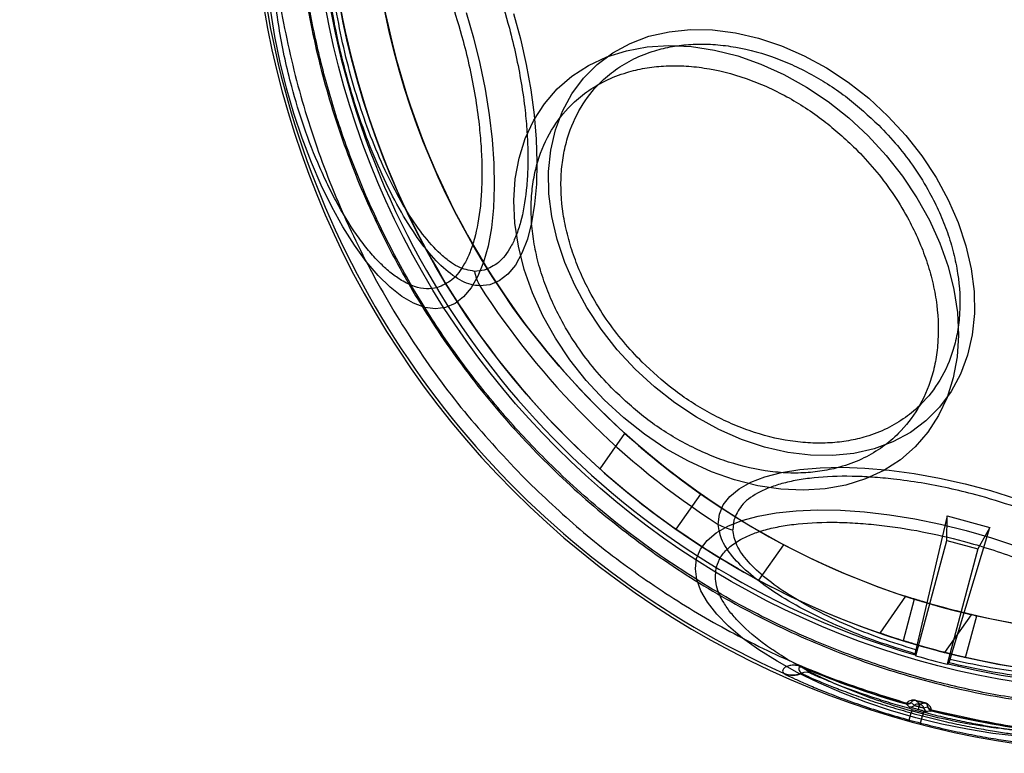
# Model space of a CAD drawing. Units: millimetres. Extents: x 16362 to 24313, y 28492 to 34050.
# Drawn here: x 21686 to 21731, y 30734 to 30768 of the extents above; entities that cross this region are included whole.
import ezdxf

# ---------------------------------------------------------------- set-up
doc = ezdxf.new("R2010")
doc.units = ezdxf.units.MM
doc.header["$LTSCALE"] = 200
doc.layers.add('OTWORY_MONTAŻOWE', color=1, linetype='Continuous')

msp = doc.modelspace()

# ---------------------------------------------------------------- linework, layer by layer
at = {"color": 7, "linetype": 'Continuous', "lineweight": 25}
for p, q in [((21707.233, 30756.516), (21706.778, 30756.463)), ((21712.611, 30747.292), (21713.767, 30748.943)), ((21716.144, 30744.493), (21717.291, 30746.131)), ((21718.824, 30744.925), (21718.771, 30744.47)), ((21728.723, 30745.112), (21727.267, 30738.901)), ((21728.703, 30743.98), (21728.723, 30745.112)), ((21728.723, 30745.112), (21730.702, 30744.582)), ((21728.857, 30738.475), (21730.702, 30744.582)), ((21730.702, 30744.582), (21730.152, 30743.592)), ((21727.269, 30738.626), (21728.703, 30743.98)), ((21728.703, 30743.98), (21730.152, 30743.592)), ((21719.984, 30742.13), (21721.139, 30743.781)), ((21730.152, 30743.592), (21728.718, 30738.238)), ((21726.789, 30741.389), (21725.593, 30739.68)), ((21726.789, 30741.389), (21725.593, 30739.68)), ((21727.198, 30741.258), (21726.679, 30739.325)), ((21728.619, 30738.772), (21729.851, 30740.531)), ((21728.619, 30738.772), (21729.851, 30740.531)), ((21729.577, 30738.547), (21730.095, 30740.481)), ((21727.235, 30738.666), (21727.229, 30738.717)), ((21722.026, 30738.092), (21722.022, 30738.082)), ((21722.377, 30737.822), (21722.022, 30738.082)), ((21728.767, 30738.255), (21728.798, 30738.297)), ((21721.122, 30737.823), (21721.148, 30737.804)), ((21721.95, 30737.831), (21721.976, 30737.812)), ((21726.816, 30736.402), (21726.812, 30736.392)), ((21726.812, 30736.392), (21726.863, 30736.346)), ((21726.84, 30736.432), (21726.816, 30736.402)), ((21726.956, 30736.262), (21726.863, 30736.346)), ((21727.056, 30736.459), (21727.055, 30736.454)), ((21727.055, 30736.454), (21727.199, 30736.325)), ((21727.065, 30736.476), (21727.056, 30736.459)), ((21727.266, 30736.544), (21727.679, 30736.433)), ((21727.439, 30736.389), (21727.266, 30736.544)), ((21727.406, 30736.266), (21727.373, 30736.142)), ((21727.385, 30736.139), (21727.419, 30736.262)), ((21727.679, 30736.433), (21727.452, 30736.386)), ((21727.628, 30736.21), (21727.817, 30736.25)), ((21727.817, 30736.25), (21727.818, 30736.255)), ((21727.818, 30736.255), (21727.819, 30736.274)), ((21726.965, 30735.644), (21727.056, 30735.975)), ((21727.102, 30736.14), (21727.056, 30735.975)), ((21727.489, 30735.504), (21727.576, 30735.836)), ((21727.619, 30736.002), (21727.576, 30735.836)), ((21727.929, 30736.06), (21727.807, 30736.034)), ((21727.929, 30736.06), (21727.996, 30736.075)), ((21727.998, 30736.086), (21727.992, 30736.124)), ((21727.996, 30736.075), (21727.998, 30736.086))]:
    msp.add_line(p, q, dxfattribs=at)
at = {"color": 7, "linetype": 'Continuous', "lineweight": 25, "flags": 128}
for points in [[(21705.442, 30754.786), (21704.972, 30754.726), (21704.473, 30754.792), (21703.952, 30754.981), (21703.413, 30755.293), (21702.864, 30755.724), (21702.309, 30756.269), (21701.756, 30756.921), (21701.21, 30757.675), (21700.676, 30758.521), (21700.162, 30759.451), (21699.672, 30760.454), (21699.212, 30761.519), (21698.787, 30762.634), (21698.402, 30763.788), (21698.06, 30764.968), (21697.766, 30766.16), (21697.523, 30767.352), (21697.333, 30768.531)], [(21706.402, 30768.474), (21706.744, 30767.295), (21707.038, 30766.102), (21707.281, 30764.91), (21707.471, 30763.732), (21707.605, 30762.579), (21707.682, 30761.466), (21707.701, 30760.404), (21707.663, 30759.404), (21707.566, 30758.478), (21707.413, 30757.636), (21707.206, 30756.887), (21706.945, 30756.24), (21706.635, 30755.7), (21706.278, 30755.275), (21705.879, 30754.969), (21705.442, 30754.786)], [(21708.598, 30768.424), (21708.914, 30767.243), (21709.179, 30766.057), (21709.391, 30764.878), (21709.546, 30763.721), (21709.643, 30762.599), (21709.68, 30761.526), (21709.658, 30760.513), (21709.576, 30759.575), (21709.435, 30758.72), (21709.237, 30757.959), (21708.985, 30757.302), (21708.681, 30756.756), (21708.329, 30756.327), (21707.933, 30756.021), (21707.497, 30755.841), (21707.028, 30755.789)], [(21714.237, 30751.929), (21713.41, 30752.824), (21712.663, 30753.778), (21712.002, 30754.778), (21711.437, 30755.814), (21710.973, 30756.874), (21710.616, 30757.944), (21710.37, 30759.012), (21710.239, 30760.066), (21710.223, 30761.094), (21710.323, 30762.083), (21710.538, 30763.022), (21710.865, 30763.899), (21711.301, 30764.705), (21711.839, 30765.43), (21712.475, 30766.066), (21713.2, 30766.604), (21714.006, 30767.04), (21714.883, 30767.367), (21715.822, 30767.581), (21716.811, 30767.682), (21717.838, 30767.666), (21718.893, 30767.535), (21719.961, 30767.289), (21721.031, 30766.932), (21722.09, 30766.468), (21723.126, 30765.903), (21724.127, 30765.242), (21725.08, 30764.494), (21725.976, 30763.668), (21726.802, 30762.773), (21727.55, 30761.819), (21728.21, 30760.819), (21728.776, 30759.783), (21729.24, 30758.724), (21729.596, 30757.653), (21729.842, 30756.585), (21729.973, 30755.531), (21729.989, 30754.503), (21729.889, 30753.514), (21729.674, 30752.576), (21729.347, 30751.698), (21728.912, 30750.892), (21728.373, 30750.167), (21727.738, 30749.532), (21727.013, 30748.993), (21726.207, 30748.558), (21725.329, 30748.231), (21724.39, 30748.016), (21723.401, 30747.916), (21722.374, 30747.931), (21721.32, 30748.063), (21720.251, 30748.308), (21719.181, 30748.665), (21718.122, 30749.129), (21717.086, 30749.695), (21716.085, 30750.355), (21715.132, 30751.103), (21714.237, 30751.929)], [(21712.806, 30750.498), (21711.971, 30751.4), (21711.213, 30752.359), (21710.539, 30753.365), (21709.957, 30754.406), (21709.474, 30755.472), (21709.094, 30756.55), (21708.821, 30757.629), (21708.66, 30758.697), (21708.611, 30759.742), (21708.675, 30760.753), (21708.851, 30761.719), (21709.138, 30762.629), (21709.532, 30763.473), (21710.029, 30764.242), (21710.624, 30764.927), (21711.309, 30765.522), (21712.078, 30766.019), (21712.923, 30766.413), (21713.833, 30766.7), (21714.798, 30766.876), (21715.809, 30766.94), (21716.855, 30766.891), (21717.922, 30766.73), (21719.001, 30766.458), (21720.08, 30766.078), (21721.145, 30765.594), (21722.187, 30765.012), (21723.192, 30764.338), (21724.151, 30763.58), (21725.053, 30762.745), (21725.887, 30761.844), (21726.646, 30760.885), (21727.32, 30759.879), (21727.902, 30758.838), (21728.385, 30757.772), (21728.765, 30756.694), (21729.037, 30755.615), (21729.199, 30754.547), (21729.248, 30753.502), (21729.184, 30752.491), (21729.007, 30751.525), (21728.721, 30750.615), (21728.326, 30749.771), (21727.829, 30749.002), (21727.235, 30748.316), (21726.549, 30747.722), (21725.78, 30747.225), (21724.936, 30746.831), (21724.026, 30746.544), (21723.06, 30746.367), (21722.049, 30746.303), (21721.004, 30746.352), (21719.936, 30746.514), (21718.857, 30746.786), (21717.779, 30747.166), (21716.713, 30747.65), (21715.672, 30748.232), (21714.667, 30748.905), (21713.708, 30749.664), (21712.806, 30750.498)], [(21718.096, 30744.72), (21718.148, 30745.19), (21718.329, 30745.625), (21718.635, 30746.021), (21719.064, 30746.373), (21719.61, 30746.677), (21720.267, 30746.93), (21721.027, 30747.127), (21721.882, 30747.268), (21722.821, 30747.35), (21723.833, 30747.373), (21724.906, 30747.335), (21726.028, 30747.239), (21727.185, 30747.083), (21728.364, 30746.872), (21729.551, 30746.606), (21730.731, 30746.29), (21731.892, 30745.927)], [(21731.991, 30734.892), (21730.838, 30735.026), (21729.66, 30735.216), (21728.468, 30735.459), (21727.275, 30735.753), (21726.096, 30736.094), (21724.942, 30736.48), (21723.826, 30736.905), (21722.761, 30737.365), (21721.758, 30737.854), (21720.829, 30738.369), (21719.982, 30738.902), (21719.229, 30739.448), (21718.576, 30740.002), (21718.031, 30740.556), (21717.601, 30741.106), (21717.289, 30741.644), (21717.099, 30742.165), (21717.034, 30742.664), (21717.093, 30743.134), (21717.277, 30743.572), (21717.583, 30743.971), (21718.008, 30744.327), (21718.547, 30744.638), (21719.195, 30744.898), (21719.944, 30745.106), (21720.786, 30745.259), (21721.712, 30745.355), (21722.711, 30745.394), (21723.773, 30745.375), (21724.887, 30745.297), (21726.039, 30745.163), (21727.218, 30744.973), (21728.41, 30744.73), (21729.602, 30744.436), (21730.782, 30744.095), (21731.935, 30743.709)], [(21727.406, 30736.266), (21727.408, 30736.265), (21727.409, 30736.265), (21727.411, 30736.264), (21727.412, 30736.264), (21727.414, 30736.264), (21727.415, 30736.263), (21727.417, 30736.263), (21727.419, 30736.262)], [(21727.452, 30736.386), (21727.45, 30736.386), (21727.448, 30736.387), (21727.447, 30736.387), (21727.445, 30736.387), (21727.444, 30736.388), (21727.442, 30736.388), (21727.441, 30736.389), (21727.439, 30736.389)], [(21727.373, 30736.142), (21727.375, 30736.142), (21727.376, 30736.141), (21727.378, 30736.141), (21727.379, 30736.14), (21727.381, 30736.14), (21727.382, 30736.14), (21727.384, 30736.139), (21727.385, 30736.139)]]:
    msp.add_lwpolyline(points, dxfattribs=at)
at = {"color": 7, "linetype": 'Continuous', "lineweight": 25}
for radius in [38.718, 38.05, 36.05]:
    msp.add_circle((21737.969, 30775.661), radius, dxfattribs=at)
for centre, radius, start, end in [((21737.969, 30775.661), 41.55, 315, 135), ((21737.969, 30775.661), 38.05, 346.7103, 103.2897), ((21737.969, 30775.661), 41.55, 135, 315), ((21737.969, 30775.661), 38.521, 136.18, 253.82), ((21737.969, 30775.661), 41.419, 144.0001, 245.9999), ((21737.969, 30775.661), 38.521, 256.18, 13.82), ((21737.969, 30775.661), 38.05, 166.7103, 283.2897), ((21737.969, 30775.661), 36.05, 168.6959, 281.3041), ((21709.335, 30757.028), 2.619, 192.4571, 208.2417), ((21737.969, 30775.661), 36.773, 212.7112, 237.2888), ((21737.969, 30775.661), 36.05, 227.8293, 235), ((21737.969, 30775.661), 38.05, 228.208, 235), ((21737.969, 30775.661), 36.05, 235, 242.1707), ((21737.969, 30775.661), 38.05, 235, 241.792), ((21719.336, 30747.028), 2.619, 241.7583, 257.5429), ((21737.969, 30775.661), 38.55, 253.8852, 256.1148), ((21737.969, 30775.661), 40.823, 247.0057, 254.1395), ((21737.969, 30775.661), 40.812, 247.0057, 254.1414), ((21721.527, 30738.736), 0.999, 246.0549, 295.0472), ((21721.552, 30738.717), 0.999, 246.0983, 295.0905), ((21722.188, 30737.36), 0.499, 67.6616, 115.0957), ((21726.88, 30736.633), 0.25, 254.1654, 314.4609), ((21726.887, 30736.64), 0.248, 253.4956, 313.0936), ((21727.023, 30736.503), 0.25, 254.4087, 314.7035), ((21731.899, 30735.286), 4.8, 164.6918, 164.8143), ((21727.869, 30736.276), 0.25, 195.2965, 255.5913), ((21731.321, 30735.488), 3.763, 165.2934, 165.4497), ((21728.058, 30736.317), 0.25, 195.5391, 255.8346), ((21728.056, 30736.327), 0.248, 196.9064, 256.5044), ((21737.969, 30775.661), 41.159, 254.6255, 255.3745), ((21737.969, 30775.661), 40.988, 254.6255, 255.3745), ((21737.969, 30775.661), 40.823, 255.8605, 262.9943), ((21737.969, 30775.661), 40.812, 255.8586, 262.9943), ((21737.969, 30775.661), 41.502, 254.6255, 255.3745)]:
    msp.add_arc(centre, radius, start, end, dxfattribs=at)
for centre, start_param, end_param in [((21783.228, 30763.534), 3.967443, 3.968281), ((21692.709, 30787.788), 5.456497, 5.457335)]:
    msp.add_ellipse(centre, major_axis=(67.891, -18.191), ratio=0.745375, start_param=start_param, end_param=end_param, dxfattribs=at)
for points, knots in [([(21765.929, 30747.701), (21766.818, 30748.642), (21768.597, 30750.523), (21770.896, 30753.661), (21772.899, 30756.99), (21774.558, 30760.505), (21775.869, 30764.164), (21776.812, 30767.935), (21777.384, 30771.779), (21777.573, 30775.661), (21777.384, 30779.543), (21776.812, 30783.388), (21775.869, 30787.158), (21774.559, 30790.817), (21772.898, 30794.331), (21770.899, 30797.664), (21768.585, 30800.787), (21765.973, 30803.666), (21763.095, 30806.277), (21759.972, 30808.591), (21756.639, 30810.591), (21753.125, 30812.251), (21749.466, 30813.562), (21745.695, 30814.505), (21741.851, 30815.077), (21737.969, 30815.266), (21734.087, 30815.077), (21730.242, 30814.505), (21726.472, 30813.562), (21722.813, 30812.251), (21719.298, 30810.592), (21715.969, 30808.588), (21712.831, 30806.289), (21710.949, 30804.511), (21710.009, 30803.621)], [0, 0, 0, 0, 0.0312478, 0.0625, 0.09375, 0.125, 0.15625, 0.1875, 0.21875, 0.25, 0.28125, 0.3125, 0.34375, 0.375, 0.40625, 0.4375, 0.46875, 0.5, 0.53125, 0.5625, 0.59375, 0.625, 0.65625, 0.6875, 0.71875, 0.75, 0.78125, 0.8125, 0.84375, 0.875, 0.90625, 0.9375, 0.9687511, 1, 1, 1, 1]), ([(21710.061, 30803.569), (21710.756, 30804.236), (21712.146, 30805.569), (21714.434, 30807.386), (21716.886, 30809.073), (21719.514, 30810.594), (21722.156, 30811.861), (21724.756, 30812.884), (21727.291, 30813.689), (21730.332, 30814.433), (21733.896, 30814.99), (21737.517, 30815.176), (21740.684, 30815.068), (21743.386, 30814.788), (21746.044, 30814.325), (21748.646, 30813.689), (21751.181, 30812.884), (21754.018, 30811.768), (21757.109, 30810.249), (21760.306, 30808.271), (21763.246, 30806.045), (21765.738, 30803.77), (21767.87, 30801.478), (21769.696, 30799.198), (21771.38, 30796.744), (21772.902, 30794.116), (21774.168, 30791.474), (21775.192, 30788.874), (21775.997, 30786.339), (21776.74, 30783.298), (21777.298, 30779.734), (21777.483, 30776.113), (21777.375, 30772.946), (21777.095, 30770.244), (21776.633, 30767.586), (21775.997, 30764.984), (21775.192, 30762.449), (21774.075, 30759.612), (21772.558, 30756.52), (21770.575, 30753.327), (21768.363, 30750.374), (21766.706, 30748.627), (21765.877, 30747.753)], [0, 0, 0, 0, 0.023306, 0.046582, 0.070615, 0.095285, 0.119995, 0.141451, 0.162861, 0.184321, 0.217158, 0.25, 0.271914, 0.293778, 0.315695, 0.337152, 0.358561, 0.380021, 0.410888, 0.441759, 0.470877, 0.5, 0.523305, 0.546582, 0.570615, 0.595285, 0.619995, 0.641451, 0.662861, 0.684321, 0.717158, 0.75, 0.771914, 0.793778, 0.815695, 0.837152, 0.858561, 0.880021, 0.910888, 0.941759, 0.970878, 1, 1, 1, 1]), ([(21710.009, 30803.621), (21709.119, 30802.681), (21707.341, 30800.799), (21705.042, 30797.661), (21703.038, 30794.332), (21701.379, 30790.817), (21700.068, 30787.158), (21699.125, 30783.388), (21698.553, 30779.543), (21698.364, 30775.661), (21698.553, 30771.779), (21699.125, 30767.935), (21700.068, 30764.164), (21701.379, 30760.505), (21703.039, 30756.991), (21705.039, 30753.658), (21707.353, 30750.535), (21709.964, 30747.657), (21712.843, 30745.045), (21715.966, 30742.731), (21719.299, 30740.732), (21722.813, 30739.071), (21726.472, 30737.761), (21730.242, 30736.818), (21734.087, 30736.246), (21737.969, 30736.057), (21741.851, 30736.246), (21745.695, 30736.818), (21749.466, 30737.761), (21753.125, 30739.072), (21756.64, 30740.731), (21759.969, 30742.734), (21763.106, 30745.033), (21764.988, 30746.812), (21765.929, 30747.701)], [0, 0, 0, 0, 0.031251, 0.0625, 0.09375, 0.125, 0.15625, 0.1875, 0.21875, 0.25, 0.28125, 0.3125, 0.34375, 0.375, 0.40625, 0.4375, 0.46875, 0.5, 0.53125, 0.5625, 0.59375, 0.625, 0.65625, 0.6875, 0.71875, 0.75, 0.78125, 0.8125, 0.84375, 0.875, 0.90625, 0.9375, 0.968748, 1, 1, 1, 1]), ([(21765.877, 30747.753), (21765.181, 30747.086), (21763.792, 30745.754), (21761.504, 30743.936), (21759.052, 30742.25), (21756.423, 30740.728), (21753.782, 30739.462), (21751.181, 30738.438), (21748.646, 30737.633), (21745.605, 30736.89), (21742.041, 30736.332), (21738.42, 30736.147), (21735.254, 30736.255), (21732.552, 30736.535), (21729.894, 30736.997), (21727.292, 30737.633), (21724.756, 30738.438), (21721.919, 30739.555), (21718.829, 30741.073), (21715.632, 30743.052), (21712.692, 30745.277), (21710.2, 30747.552), (21708.068, 30749.845), (21706.242, 30752.124), (21704.558, 30754.579), (21703.036, 30757.206), (21701.769, 30759.849), (21700.746, 30762.449), (21699.941, 30764.984), (21699.197, 30768.025), (21698.64, 30771.589), (21698.454, 30775.21), (21698.562, 30778.376), (21698.842, 30781.078), (21699.305, 30783.736), (21699.941, 30786.338), (21700.746, 30788.874), (21701.863, 30791.71), (21703.38, 30794.802), (21705.362, 30797.995), (21707.574, 30800.949), (21709.232, 30802.696), (21710.061, 30803.569)], [0, 0, 0, 0, 0.023306, 0.046582, 0.070615, 0.095285, 0.119995, 0.141451, 0.162861, 0.184321, 0.217158, 0.25, 0.271914, 0.293778, 0.315695, 0.337152, 0.358561, 0.380021, 0.410888, 0.441759, 0.470877, 0.5, 0.523305, 0.546582, 0.570615, 0.595285, 0.619995, 0.641451, 0.662861, 0.684321, 0.717158, 0.75, 0.771914, 0.793778, 0.815695, 0.837152, 0.858561, 0.880021, 0.910888, 0.941759, 0.970878, 1, 1, 1, 1]), ([(21707.028, 30755.789), (21706.896, 30755.801), (21706.63, 30755.826), (21706.07, 30756.053), (21705.339, 30756.573), (21704.454, 30757.549), (21703.588, 30758.818), (21702.771, 30760.318), (21702.02, 30761.998), (21701.355, 30763.803), (21700.789, 30765.688), (21700.335, 30767.605), (21700.007, 30769.506), (21699.815, 30771.341), (21699.773, 30773.058), (21699.889, 30774.592), (21700.123, 30775.671), (21700.393, 30776.373), (21700.712, 30776.973), (21701.027, 30777.229), (21701.237, 30777.401)], [0, 0, 0, 0, 0.031361, 0.063122, 0.125305, 0.187917, 0.250024, 0.31256, 0.374811, 0.437234, 0.499698, 0.562112, 0.624689, 0.687227, 0.749775, 0.812478, 0.874864, 0.906415, 0.937586, 1, 1, 1, 1]), ([(21701.778, 30776.873), (21701.94, 30776.901), (21702.27, 30776.958), (21702.818, 30776.843), (21703.358, 30776.591), (21703.875, 30776.229), (21704.357, 30775.798), (21704.845, 30775.269), (21705.495, 30774.437), (21706.125, 30773.439), (21706.713, 30772.313), (21707.255, 30771.147), (21707.847, 30769.626), (21708.36, 30767.949), (21708.717, 30766.479), (21708.965, 30765.195), (21709.131, 30764.005), (21709.227, 30762.933), (21709.267, 30761.984), (21709.257, 30761.077), (21709.177, 30759.941), (21708.997, 30758.944), (21708.726, 30758.122), (21708.407, 30757.442), (21707.933, 30756.812), (21707.462, 30756.613), (21707.233, 30756.516)], [0, 0, 0, 0, 0.038833, 0.0788701, 0.1200207, 0.1522046, 0.1843726, 0.2172413, 0.2500938, 0.3157271, 0.347911, 0.380079, 0.4417831, 0.5, 0.5388366, 0.57887, 0.6200207, 0.6522046, 0.6843726, 0.7172413, 0.7500938, 0.8157271, 0.847911, 0.880079, 0.9417831, 1, 1, 1, 1]), ([(21705.059, 30755.707), (21704.893, 30755.679), (21704.556, 30755.621), (21703.998, 30755.739), (21703.446, 30755.996), (21702.919, 30756.365), (21702.426, 30756.805), (21701.928, 30757.345), (21701.265, 30758.194), (21700.621, 30759.213), (21700.021, 30760.362), (21699.469, 30761.553), (21698.864, 30763.105), (21698.34, 30764.817), (21697.976, 30766.317), (21697.723, 30767.628), (21697.553, 30768.843), (21697.455, 30769.937), (21697.415, 30770.906), (21697.424, 30771.831), (21697.506, 30772.991), (21697.69, 30774.008), (21697.966, 30774.848), (21698.292, 30775.542), (21698.776, 30776.185), (21699.257, 30776.388), (21699.491, 30776.487)], [0, 0, 0, 0, 0.038833, 0.07887, 0.120021, 0.152204, 0.184373, 0.217241, 0.250094, 0.315727, 0.347911, 0.380079, 0.441783, 0.5, 0.538836, 0.57887, 0.620021, 0.652204, 0.684373, 0.717241, 0.750094, 0.815727, 0.847911, 0.880079, 0.941783, 1, 1, 1, 1]), ([(21699.491, 30776.487), (21699.656, 30776.515), (21699.993, 30776.573), (21700.552, 30776.455), (21701.103, 30776.198), (21701.631, 30775.829), (21702.123, 30775.389), (21702.621, 30774.849), (21703.284, 30774), (21703.928, 30772.981), (21704.528, 30771.832), (21705.081, 30770.641), (21705.685, 30769.089), (21706.209, 30767.377), (21706.574, 30765.877), (21706.826, 30764.566), (21706.996, 30763.351), (21707.094, 30762.257), (21707.134, 30761.288), (21707.125, 30760.363), (21707.043, 30759.203), (21706.859, 30758.186), (21706.583, 30757.346), (21706.257, 30756.652), (21705.773, 30756.009), (21705.292, 30755.806), (21705.059, 30755.707)], [0, 0, 0, 0, 0.038833, 0.07887, 0.120021, 0.152204, 0.184373, 0.217241, 0.250094, 0.315727, 0.347911, 0.380079, 0.441783, 0.5, 0.538836, 0.57887, 0.620021, 0.652204, 0.684373, 0.717241, 0.750094, 0.815727, 0.847911, 0.880079, 0.941783, 1, 1, 1, 1]), ([(21706.778, 30756.463), (21706.525, 30756.508), (21706.149, 30756.574), (21705.609, 30756.922), (21705.063, 30757.373), (21704.373, 30758.146), (21703.567, 30759.34), (21702.808, 30760.744), (21702.112, 30762.31), (21701.495, 30763.989), (21700.97, 30765.738), (21700.548, 30767.517), (21700.242, 30769.283), (21700.06, 30770.992), (21700.015, 30772.595), (21700.116, 30774.036), (21700.373, 30775.248), (21700.775, 30776.198), (21701.164, 30776.527), (21701.358, 30776.692)], [0, 0, 0, 0, 0.063036, 0.094005, 0.125296, 0.18792, 0.250029, 0.312585, 0.374842, 0.437287, 0.49976, 0.562184, 0.624775, 0.687309, 0.749874, 0.812575, 0.874961, 0.937599, 1, 1, 1, 1]), ([(21714.562, 30752.254), (21714.267, 30752.565), (21713.667, 30753.196), (21712.877, 30754.25), (21712.233, 30755.293), (21711.736, 30756.295), (21711.363, 30757.233), (21711.077, 30758.183), (21710.822, 30759.451), (21710.762, 30760.686), (21710.897, 30761.844), (21711.149, 30762.912), (21711.665, 30764.088), (21712.465, 30765.116), (21713.319, 30765.839), (21714.171, 30766.346), (21715.065, 30766.695), (21715.959, 30766.907), (21716.826, 30767.007), (21717.732, 30767.012), (21718.98, 30766.886), (21720.255, 30766.566), (21721.509, 30766.068), (21722.704, 30765.471), (21724.104, 30764.578), (21725.077, 30763.678), (21725.549, 30763.242)], [0, 0, 0, 0, 0.038833, 0.07887, 0.120021, 0.152205, 0.184373, 0.217241, 0.250094, 0.315727, 0.347911, 0.380079, 0.441783, 0.5, 0.538837, 0.57887, 0.620021, 0.652205, 0.684373, 0.717241, 0.750094, 0.815727, 0.847911, 0.880079, 0.941783, 1, 1, 1, 1]), ([(21713.254, 30750.946), (21712.952, 30751.263), (21712.341, 30751.908), (21711.534, 30752.984), (21710.877, 30754.048), (21710.369, 30755.071), (21709.988, 30756.028), (21709.697, 30756.998), (21709.436, 30758.292), (21709.375, 30759.553), (21709.512, 30760.735), (21709.77, 30761.825), (21710.296, 30763.025), (21711.113, 30764.074), (21711.985, 30764.812), (21712.854, 30765.33), (21713.767, 30765.687), (21714.68, 30765.903), (21715.564, 30766.005), (21716.489, 30766.01), (21717.763, 30765.882), (21719.065, 30765.555), (21720.344, 30765.046), (21721.564, 30764.437), (21722.994, 30763.525), (21723.987, 30762.607), (21724.469, 30762.161)], [0, 0, 0, 0, 0.038833, 0.07887, 0.120021, 0.152204, 0.184373, 0.217241, 0.250094, 0.315727, 0.347911, 0.380079, 0.441783, 0.5, 0.538836, 0.57887, 0.620021, 0.652204, 0.684373, 0.717241, 0.750094, 0.815727, 0.847911, 0.880079, 0.941783, 1, 1, 1, 1]), ([(21725.549, 30763.242), (21725.844, 30762.931), (21726.443, 30762.3), (21727.234, 30761.245), (21727.877, 30760.202), (21728.375, 30759.201), (21728.748, 30758.263), (21729.034, 30757.313), (21729.289, 30756.045), (21729.349, 30754.81), (21729.214, 30753.652), (21728.962, 30752.583), (21728.446, 30751.408), (21727.646, 30750.38), (21726.792, 30749.657), (21725.94, 30749.15), (21725.046, 30748.8), (21724.151, 30748.589), (21723.285, 30748.489), (21722.379, 30748.484), (21721.131, 30748.609), (21719.856, 30748.929), (21718.602, 30749.428), (21717.407, 30750.024), (21716.007, 30750.918), (21715.034, 30751.818), (21714.562, 30752.254)], [0, 0, 0, 0, 0.038833, 0.07887, 0.120021, 0.152205, 0.184373, 0.217241, 0.250094, 0.315727, 0.347911, 0.380079, 0.441783, 0.5, 0.538837, 0.57887, 0.620021, 0.652205, 0.684373, 0.717241, 0.750094, 0.815727, 0.847911, 0.880079, 0.941783, 1, 1, 1, 1]), ([(21724.469, 30762.161), (21724.77, 30761.844), (21725.382, 30761.2), (21726.188, 30760.124), (21726.845, 30759.059), (21727.354, 30758.037), (21727.734, 30757.079), (21728.026, 30756.11), (21728.286, 30754.816), (21728.347, 30753.554), (21728.21, 30752.373), (21727.952, 30751.282), (21727.426, 30750.082), (21726.609, 30749.033), (21725.738, 30748.295), (21724.868, 30747.777), (21723.955, 30747.42), (21723.042, 30747.205), (21722.158, 30747.102), (21721.233, 30747.097), (21719.959, 30747.226), (21718.658, 30747.552), (21717.378, 30748.061), (21716.158, 30748.67), (21714.728, 30749.582), (21713.735, 30750.5), (21713.254, 30750.946)], [0, 0, 0, 0, 0.038833, 0.07887, 0.120021, 0.152204, 0.184373, 0.217241, 0.250094, 0.315727, 0.347911, 0.380079, 0.441783, 0.5, 0.538836, 0.57887, 0.620021, 0.652204, 0.684373, 0.717241, 0.750094, 0.815727, 0.847911, 0.880079, 0.941783, 1, 1, 1, 1]), ([(21709.135, 30746.828), (21709.97, 30746.032), (21711.641, 30744.442), (21714.392, 30742.336), (21717.297, 30740.454), (21720.356, 30738.834), (21723.535, 30737.458), (21725.739, 30736.774), (21726.84, 30736.432)], [0, 0, 0, 0, 0.166667, 0.333333, 0.5, 0.666667, 0.833333, 1, 1, 1, 1]), ([(21739.181, 30739.471), (21739.209, 30739.633), (21739.265, 30739.962), (21739.15, 30740.51), (21738.898, 30741.05), (21738.537, 30741.567), (21737.96, 30742.212), (21737.187, 30742.866), (21736.243, 30743.504), (21735.463, 30743.966), (21734.621, 30744.406), (21733.455, 30744.947), (21731.934, 30745.539), (21730.256, 30746.052), (21728.787, 30746.41), (21727.503, 30746.657), (21726.313, 30746.823), (21725.24, 30746.919), (21723.972, 30746.973), (21722.792, 30746.926), (21721.747, 30746.779), (21721.045, 30746.621), (21720.429, 30746.419), (21719.75, 30746.099), (21719.119, 30745.625), (21718.92, 30745.154), (21718.824, 30744.925)], [0, 0, 0, 0, 0.0388259, 0.0788559, 0.1200207, 0.1521887, 0.1843726, 0.2500058, 0.2828583, 0.315727, 0.347895, 0.3800789, 0.4417831, 0.5, 0.5388223, 0.5788559, 0.6200207, 0.6521887, 0.6843726, 0.7500059, 0.7828583, 0.8157271, 0.847895, 0.880079, 0.9417831, 1, 1, 1, 1]), ([(21718.015, 30742.751), (21718.073, 30742.909), (21718.191, 30743.229), (21718.572, 30743.654), (21719.071, 30744.003), (21719.654, 30744.275), (21720.282, 30744.482), (21720.999, 30744.643), (21722.065, 30744.793), (21723.27, 30744.841), (21724.565, 30744.786), (21725.872, 30744.669), (21727.519, 30744.417), (21729.263, 30744.014), (21730.745, 30743.58), (21732.006, 30743.143), (21733.143, 30742.683), (21734.14, 30742.221), (21734.999, 30741.771), (21735.796, 30741.3), (21736.759, 30740.649), (21737.548, 30739.982), (21738.137, 30739.323), (21738.575, 30738.693), (21738.89, 30737.953), (21738.826, 30737.435), (21738.794, 30737.183)], [0, 0, 0, 0, 0.038833, 0.07887, 0.120021, 0.152204, 0.184373, 0.217241, 0.250094, 0.315727, 0.347911, 0.380079, 0.441783, 0.5, 0.538836, 0.57887, 0.620021, 0.652204, 0.684373, 0.717241, 0.750094, 0.815727, 0.847911, 0.880079, 0.941783, 1, 1, 1, 1]), ([(21727.229, 30738.717), (21726.635, 30738.903), (21725.452, 30739.272), (21723.774, 30739.939), (21722.222, 30740.67), (21720.842, 30741.46), (21719.683, 30742.288), (21718.804, 30743.129), (21718.219, 30743.96), (21718.137, 30744.467), (21718.096, 30744.72)], [0, 0, 0, 0, 0.125344, 0.249922, 0.375228, 0.500016, 0.625393, 0.750089, 0.875228, 1, 1, 1, 1]), ([(21727.267, 30738.901), (21726.72, 30739.073), (21725.628, 30739.416), (21724.077, 30740.033), (21722.64, 30740.709), (21721.357, 30741.442), (21720.276, 30742.209), (21719.449, 30742.991), (21718.893, 30743.764), (21718.812, 30744.235), (21718.771, 30744.47)], [0, 0, 0, 0, 0.125281, 0.249949, 0.375267, 0.500061, 0.625437, 0.750121, 0.875253, 1, 1, 1, 1]), ([(21738.794, 30737.183), (21738.736, 30737.025), (21738.618, 30736.705), (21738.237, 30736.28), (21737.738, 30735.931), (21737.155, 30735.659), (21736.527, 30735.452), (21735.81, 30735.291), (21734.744, 30735.141), (21733.539, 30735.093), (21732.244, 30735.148), (21730.937, 30735.265), (21729.29, 30735.517), (21727.546, 30735.92), (21726.064, 30736.354), (21724.803, 30736.791), (21723.666, 30737.251), (21722.669, 30737.713), (21721.81, 30738.163), (21721.013, 30738.634), (21720.05, 30739.285), (21719.261, 30739.952), (21718.672, 30740.611), (21718.234, 30741.241), (21717.919, 30741.982), (21717.983, 30742.5), (21718.015, 30742.751)], [0, 0, 0, 0, 0.038833, 0.07887, 0.120021, 0.152204, 0.184373, 0.217241, 0.250094, 0.315727, 0.347911, 0.380079, 0.441783, 0.5, 0.538836, 0.57887, 0.620021, 0.652204, 0.684373, 0.717241, 0.750094, 0.815727, 0.847911, 0.880079, 0.941783, 1, 1, 1, 1]), ([(21726.789, 30741.389), (21726.804, 30741.384), (21726.835, 30741.373), (21727.075, 30741.296), (21727.432, 30741.184), (21727.895, 30741.046), (21728.42, 30740.897), (21728.952, 30740.756), (21729.416, 30740.64), (21729.737, 30740.563), (21729.876, 30740.531), (21729.838, 30740.54), (21729.647, 30740.585), (21729.321, 30740.663), (21728.879, 30740.775), (21728.355, 30740.915), (21727.813, 30741.07), (21727.33, 30741.216), (21726.98, 30741.326), (21726.811, 30741.382), (21726.795, 30741.387), (21726.789, 30741.389)], [0, 0, 0, 0, 0.050355, 0.10068, 0.151861, 0.205173, 0.261082, 0.319149, 0.377662, 0.434043, 0.486554, 0.535829, 0.58427, 0.634392, 0.687774, 0.74451, 0.80306, 0.861019, 0.916566, 0.969313, 1, 1, 1, 1]), ([(21726.789, 30741.389), (21726.804, 30741.384), (21726.835, 30741.373), (21727.075, 30741.296), (21727.432, 30741.184), (21727.895, 30741.046), (21728.42, 30740.897), (21728.952, 30740.756), (21729.416, 30740.64), (21729.737, 30740.563), (21729.876, 30740.531), (21729.838, 30740.54), (21729.647, 30740.585), (21729.321, 30740.663), (21728.879, 30740.775), (21728.355, 30740.915), (21727.813, 30741.07), (21727.33, 30741.216), (21726.98, 30741.326), (21726.811, 30741.382), (21726.795, 30741.387), (21726.789, 30741.389)], [0, 0, 0, 0, 0.0503551, 0.1006802, 0.1518606, 0.205173, 0.2610818, 0.319149, 0.3776624, 0.4340431, 0.4865535, 0.5358295, 0.5842703, 0.6343917, 0.6877739, 0.7445098, 0.80306, 0.8610187, 0.9165656, 0.9693134, 1, 1, 1, 1]), ([(21727.198, 30741.258), (21727.213, 30741.253), (21727.245, 30741.243), (21727.492, 30741.167), (21727.857, 30741.058), (21728.314, 30740.927), (21728.808, 30740.793), (21729.286, 30740.672), (21729.691, 30740.574), (21729.979, 30740.508), (21730.115, 30740.477), (21730.084, 30740.484), (21729.889, 30740.528), (21729.553, 30740.607), (21729.115, 30740.714), (21728.624, 30740.842), (21728.138, 30740.977), (21727.708, 30741.101), (21727.387, 30741.199), (21727.221, 30741.251), (21727.204, 30741.256), (21727.198, 30741.258)], [0, 0, 0, 0, 0.053657, 0.107313, 0.160998, 0.214702, 0.268375, 0.322014, 0.375671, 0.429368, 0.483066, 0.536724, 0.590363, 0.644034, 0.697738, 0.751424, 0.80507, 0.858716, 0.912402, 0.966106, 1, 1, 1, 1]), ([(21725.593, 30739.68), (21725.608, 30739.675), (21725.639, 30739.664), (21725.878, 30739.583), (21726.234, 30739.465), (21726.693, 30739.319), (21727.212, 30739.162), (21727.736, 30739.012), (21728.19, 30738.888), (21728.506, 30738.806), (21728.644, 30738.772), (21728.607, 30738.781), (21728.416, 30738.829), (21728.091, 30738.915), (21727.652, 30739.035), (21727.135, 30739.185), (21726.601, 30739.348), (21726.128, 30739.5), (21725.783, 30739.615), (21725.614, 30739.673), (21725.599, 30739.678), (21725.593, 30739.68)], [0, 0, 0, 0, 0.050704, 0.101381, 0.152833, 0.206207, 0.261906, 0.319508, 0.377471, 0.433524, 0.486153, 0.535901, 0.584889, 0.635388, 0.688822, 0.745246, 0.803258, 0.860729, 0.916063, 0.968913, 1, 1, 1, 1]), ([(21725.593, 30739.68), (21725.608, 30739.675), (21725.639, 30739.664), (21725.878, 30739.583), (21726.234, 30739.465), (21726.693, 30739.319), (21727.212, 30739.162), (21727.736, 30739.012), (21728.19, 30738.888), (21728.506, 30738.806), (21728.644, 30738.772), (21728.607, 30738.781), (21728.416, 30738.829), (21728.091, 30738.915), (21727.652, 30739.035), (21727.135, 30739.185), (21726.601, 30739.348), (21726.128, 30739.5), (21725.783, 30739.615), (21725.614, 30739.673), (21725.599, 30739.678), (21725.593, 30739.68)], [0, 0, 0, 0, 0.0507039, 0.1013807, 0.1528331, 0.2062071, 0.2619057, 0.3195082, 0.3774707, 0.4335239, 0.4861526, 0.5359007, 0.5848894, 0.6353884, 0.6888221, 0.7452457, 0.8032583, 0.8607293, 0.916063, 0.9689131, 1, 1, 1, 1]), ([(21726.679, 30739.325), (21726.695, 30739.32), (21726.727, 30739.31), (21726.974, 30739.234), (21727.339, 30739.125), (21727.796, 30738.995), (21728.291, 30738.861), (21728.768, 30738.739), (21729.173, 30738.641), (21729.461, 30738.574), (21729.597, 30738.544), (21729.566, 30738.551), (21729.371, 30738.595), (21729.035, 30738.674), (21728.597, 30738.782), (21728.106, 30738.91), (21727.62, 30739.045), (21727.19, 30739.169), (21726.869, 30739.266), (21726.702, 30739.317), (21726.686, 30739.323), (21726.679, 30739.325)], [0, 0, 0, 0, 0.05366, 0.10732, 0.161005, 0.214708, 0.268382, 0.322026, 0.375686, 0.429383, 0.48308, 0.53674, 0.590385, 0.644058, 0.69776, 0.751447, 0.805097, 0.858747, 0.912434, 0.966136, 1, 1, 1, 1]), ([(21739.708, 30738.929), (21739.636, 30738.827), (21739.49, 30738.62), (21739.048, 30738.263), (21738.295, 30737.9), (21737.108, 30737.616), (21735.693, 30737.479), (21734.107, 30737.484), (21732.399, 30737.627), (21730.614, 30737.889), (21729.404, 30738.161), (21728.798, 30738.297)], [0, 0, 0, 0, 0.062777, 0.126313, 0.250827, 0.375971, 0.500468, 0.625149, 0.750186, 0.874708, 1, 1, 1, 1]), ([(21728.857, 30738.475), (21729.417, 30738.35), (21730.534, 30738.102), (21732.184, 30737.861), (21733.764, 30737.728), (21735.238, 30737.721), (21736.556, 30737.844), (21737.485, 30738.06), (21738.092, 30738.302), (21738.617, 30738.587), (21738.846, 30738.864), (21738.999, 30739.05)], [0, 0, 0, 0, 0.125412, 0.249822, 0.374879, 0.499561, 0.624057, 0.749204, 0.811824, 0.873849, 1, 1, 1, 1]), ([(21727.267, 30738.901), (21727.264, 30738.888), (21727.258, 30738.863), (21727.25, 30738.829), (21727.244, 30738.8), (21727.238, 30738.775), (21727.234, 30738.754), (21727.23, 30738.731), (21727.229, 30738.723), (21727.229, 30738.717)], [0, 0, 0, 0, 0.125914, 0.251828, 0.377741, 0.503655, 0.629569, 0.755483, 1, 1, 1, 1]), ([(21728.857, 30738.475), (21728.853, 30738.463), (21728.845, 30738.437), (21728.835, 30738.405), (21728.826, 30738.376), (21728.818, 30738.351), (21728.811, 30738.331), (21728.804, 30738.31), (21728.8, 30738.302), (21728.798, 30738.297)], [0, 0, 0, 0, 0.125914, 0.251829, 0.377743, 0.503657, 0.629571, 0.755486, 1, 1, 1, 1]), ([(21722.026, 30738.092), (21722.012, 30738.098), (21721.984, 30738.109), (21721.925, 30738.131), (21721.852, 30738.153), (21721.771, 30738.171), (21721.645, 30738.191), (21721.526, 30738.19), (21721.409, 30738.174), (21721.317, 30738.147), (21721.237, 30738.111), (21721.173, 30738.069), (21721.101, 30737.998), (21721.058, 30737.903), (21721.1, 30737.851), (21721.122, 30737.823)], [0, 0, 0, 0, 0.005874, 0.011906, 0.025376, 0.04197, 0.062509, 0.124976, 0.182184, 0.250062, 0.324326, 0.40764, 0.50009, 0.734708, 1, 1, 1, 1]), ([(21722.022, 30738.082), (21722.02, 30738.082), (21722.017, 30738.084), (21722.011, 30738.086), (21721.999, 30738.091), (21721.97, 30738.1), (21721.947, 30738.103), (21721.875, 30738.107), (21721.849, 30738.074), (21721.827, 30738.03), (21721.839, 30737.938), (21721.902, 30737.878), (21721.95, 30737.831)], [0, 0, 0, 0, 0.000694, 0.001385, 0.002869, 0.006645, 0.023563, 0.0441, 0.186922, 0.335104, 0.484576, 1, 1, 1, 1]), ([(21721.148, 30737.804), (21721.186, 30737.781), (21721.262, 30737.736), (21721.636, 30737.557), (21722.184, 30737.311), (21722.908, 30737.008), (21723.777, 30736.669), (21724.765, 30736.316), (21725.839, 30735.965), (21726.589, 30735.751), (21726.965, 30735.644)], [0, 0, 0, 0, 0.125746, 0.25019, 0.375421, 0.499968, 0.625073, 0.749971, 0.87474, 1, 1, 1, 1]), ([(21721.976, 30737.812), (21722.009, 30737.793), (21722.076, 30737.755), (21722.405, 30737.604), (21722.885, 30737.397), (21723.518, 30737.142), (21724.276, 30736.855), (21725.139, 30736.554), (21726.075, 30736.253), (21726.73, 30736.068), (21727.056, 30735.975)], [0, 0, 0, 0, 0.126313, 0.251643, 0.376971, 0.501546, 0.626572, 0.750671, 0.875501, 1, 1, 1, 1]), ([(21727.102, 30736.14), (21726.798, 30736.226), (21726.191, 30736.398), (21725.322, 30736.675), (21724.519, 30736.951), (21723.814, 30737.212), (21723.224, 30737.445), (21722.777, 30737.633), (21722.471, 30737.77), (21722.409, 30737.804), (21722.377, 30737.822)], [0, 0, 0, 0, 0.124311, 0.249001, 0.373038, 0.498083, 0.622734, 0.748166, 0.873599, 1, 1, 1, 1]), ([(21727.269, 30736.554), (21727.256, 30736.557), (21727.232, 30736.563), (21727.184, 30736.569), (21727.115, 30736.571), (21727.019, 30736.554), (21726.906, 30736.502), (21726.867, 30736.46), (21726.84, 30736.432)], [0, 0, 0, 0, 0.031263, 0.062111, 0.124984, 0.251115, 0.501892, 1, 1, 1, 1]), ([(21726.84, 30736.432), (21726.859, 30736.428), (21726.899, 30736.419), (21726.959, 30736.425), (21727.017, 30736.442), (21727.049, 30736.465), (21727.065, 30736.476)], [0, 0, 0, 0, 0.2463498, 0.5000046, 0.7536571, 1, 1, 1, 1]), ([(21726.956, 30736.262), (21726.963, 30736.259), (21726.978, 30736.254), (21727.074, 30736.225), (21727.211, 30736.186), (21727.319, 30736.157), (21727.373, 30736.142)], [0, 0, 0, 0, 0.25054, 0.499762, 0.749197, 1, 1, 1, 1]), ([(21727.266, 30736.544), (21727.263, 30736.545), (21727.257, 30736.546), (21727.244, 30736.549), (21727.222, 30736.552), (21727.142, 30736.551), (21727.1, 30736.515), (21727.078, 30736.491), (21727.065, 30736.476)], [0, 0, 0, 0, 0.008892, 0.017961, 0.038068, 0.087736, 0.462786, 1, 1, 1, 1]), ([(21727.199, 30736.325), (21727.208, 30736.334), (21727.231, 30736.355), (21727.28, 30736.382), (21727.353, 30736.403), (21727.409, 30736.394), (21727.439, 30736.389)], [0, 0, 0, 0, 0.14523, 0.360511, 0.645566, 1, 1, 1, 1]), ([(21727.199, 30736.325), (21727.201, 30736.324), (21727.205, 30736.322), (21727.232, 30736.315), (21727.266, 30736.304), (21727.303, 30736.293), (21727.35, 30736.28), (21727.387, 30736.271), (21727.406, 30736.266)], [0, 0, 0, 0, 0.183743, 0.394773, 0.520771, 0.66232, 0.821182, 1, 1, 1, 1]), ([(21727.681, 30736.443), (21727.613, 30736.461), (21727.475, 30736.498), (21727.338, 30736.535), (21727.269, 30736.554)], [0, 0, 0, 0, 0.5, 1, 1, 1, 1]), ([(21727.406, 30736.266), (21727.411, 30736.283), (21727.42, 30736.318), (21727.431, 30736.357), (21727.438, 30736.383), (21727.439, 30736.387), (21727.439, 30736.389)], [0, 0, 0, 0, 0.25, 0.5, 0.75, 1, 1, 1, 1]), ([(21727.452, 30736.386), (21727.451, 30736.384), (21727.45, 30736.38), (21727.443, 30736.354), (21727.433, 30736.315), (21727.423, 30736.28), (21727.419, 30736.262)], [0, 0, 0, 0, 0.25, 0.5, 0.75, 1, 1, 1, 1]), ([(21727.419, 30736.262), (21727.438, 30736.257), (21727.474, 30736.247), (21727.522, 30736.235), (21727.559, 30736.226), (21727.594, 30736.218), (21727.621, 30736.211), (21727.626, 30736.21), (21727.628, 30736.21)], [0, 0, 0, 0, 0.178818, 0.33768, 0.479229, 0.605227, 0.816257, 1, 1, 1, 1]), ([(21727.452, 30736.386), (21727.481, 30736.375), (21727.533, 30736.354), (21727.585, 30736.3), (21727.615, 30736.252), (21727.624, 30736.222), (21727.628, 30736.21)], [0, 0, 0, 0, 0.354434, 0.639489, 0.85477, 1, 1, 1, 1]), ([(21727.819, 30736.274), (21727.817, 30736.293), (21727.815, 30736.32), (21727.784, 30736.371), (21727.75, 30736.401), (21727.721, 30736.418), (21727.7, 30736.427), (21727.688, 30736.431), (21727.682, 30736.432), (21727.679, 30736.433)], [0, 0, 0, 0, 0.537949, 0.795849, 0.913261, 0.962296, 0.982165, 0.991157, 1, 1, 1, 1]), ([(21727.992, 30736.124), (21727.983, 30736.161), (21727.969, 30736.217), (21727.898, 30736.319), (21727.823, 30736.382), (21727.762, 30736.415), (21727.718, 30736.433), (21727.694, 30736.44), (21727.681, 30736.443)], [0, 0, 0, 0, 0.499363, 0.750401, 0.876081, 0.938333, 0.968903, 1, 1, 1, 1]), ([(21727.819, 30736.274), (21727.827, 30736.257), (21727.844, 30736.221), (21727.885, 30736.176), (21727.935, 30736.142), (21727.973, 30736.13), (21727.992, 30736.124)], [0, 0, 0, 0, 0.246339, 0.499992, 0.753649, 1, 1, 1, 1]), ([(21727.385, 30736.139), (21727.44, 30736.124), (21727.547, 30736.096), (21727.685, 30736.061), (21727.783, 30736.038), (21727.799, 30736.035), (21727.807, 30736.034)], [0, 0, 0, 0, 0.250573, 0.499621, 0.749073, 1, 1, 1, 1]), ([(21727.576, 30735.836), (21727.907, 30735.752), (21728.567, 30735.586), (21729.529, 30735.378), (21730.426, 30735.208), (21731.227, 30735.076), (21731.902, 30734.982), (21732.421, 30734.92), (21732.78, 30734.887), (21732.856, 30734.887), (21732.894, 30734.886)], [0, 0, 0, 0, 0.125045, 0.249497, 0.374068, 0.498568, 0.623793, 0.748597, 0.87438, 1, 1, 1, 1]), ([(21732.551, 30735.096), (21732.516, 30735.096), (21732.445, 30735.097), (21732.113, 30735.131), (21731.632, 30735.192), (21731.006, 30735.285), (21730.263, 30735.412), (21729.432, 30735.574), (21728.539, 30735.769), (21727.926, 30735.924), (21727.619, 30736.002)], [0, 0, 0, 0, 0.125708, 0.251594, 0.376501, 0.501803, 0.626321, 0.750831, 0.875144, 1, 1, 1, 1]), ([(21727.489, 30735.504), (21727.869, 30735.408), (21728.627, 30735.218), (21729.734, 30734.985), (21730.766, 30734.797), (21731.688, 30734.656), (21732.465, 30734.557), (21733.062, 30734.495), (21733.475, 30734.464), (21733.563, 30734.465), (21733.607, 30734.465)], [0, 0, 0, 0, 0.1254252, 0.2505074, 0.375327, 0.5000845, 0.6251988, 0.7496402, 0.8749116, 1, 1, 1, 1])]:
    msp.add_open_spline(points, degree=3, knots=knots, dxfattribs=at)
for points in [[(21708.717, 30804.07), (21707.822, 30803.096), (21706.034, 30801.147), (21703.726, 30797.912), (21701.723, 30794.485), (21700.068, 30790.876), (21698.769, 30787.123), (21697.841, 30783.263), (21697.293, 30779.33), (21697.129, 30775.363), (21697.351, 30771.398), (21697.957, 30767.474), (21698.941, 30763.627), (21700.294, 30759.894), (21702.002, 30756.309), (21704.055, 30752.912), (21706.41, 30749.711), (21708.227, 30747.789), (21709.135, 30746.828)], [(21727.992, 30736.124), (21729.133, 30735.866), (21731.415, 30735.35), (21734.907, 30734.953), (21738.416, 30734.836), (21741.923, 30735.026), (21745.401, 30735.516), (21748.824, 30736.304), (21752.166, 30737.382), (21755.403, 30738.744), (21758.512, 30740.378), (21761.465, 30742.277), (21764.26, 30744.408), (21765.955, 30746.021), (21766.802, 30746.828)]]:
    msp.add_open_spline(points, degree=3, dxfattribs=at)
at = {"layer": 'OTWORY_MONTAŻOWE'}
msp.add_circle((21737.969, 30775.661), 200, dxfattribs=at)

doc.saveas('drawing.dxf')
